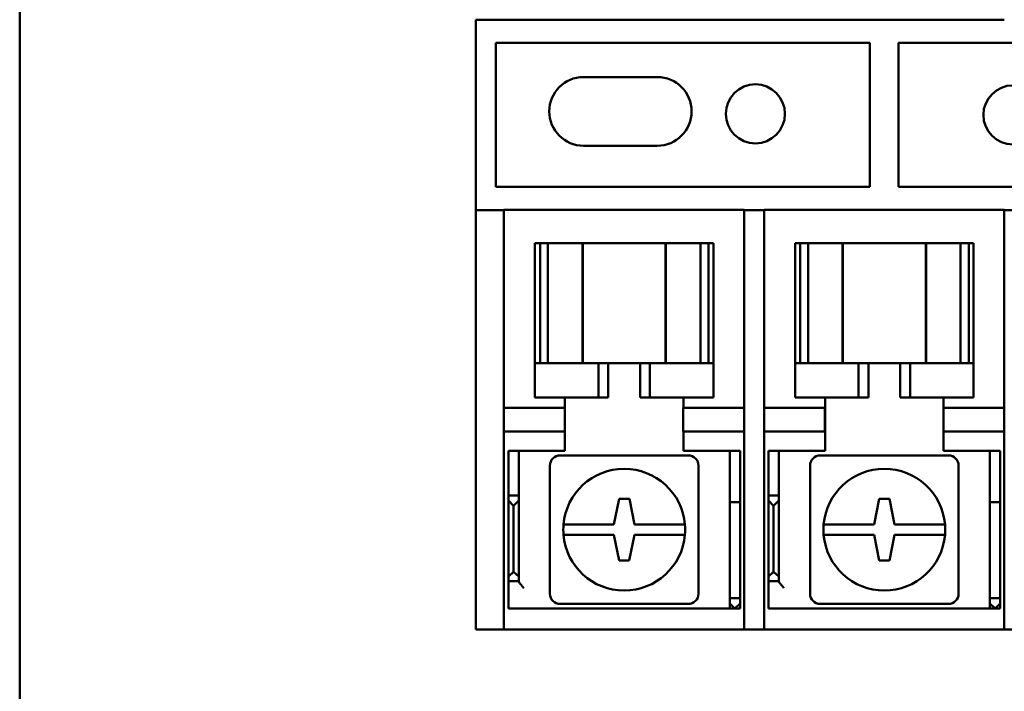
# Model space of a CAD drawing. Units: inches. Extents: x 2 to 108, y 1 to 84.
# Drawn here: x 67 to 70, y 38 to 40 of the extents above; entities that cross this region are included whole.
import ezdxf

# ---------------------------------------------------------------- set-up
doc = ezdxf.new("R2010")
doc.units = ezdxf.units.IN
doc.header["$LTSCALE"] = 5
doc.header["$MEASUREMENT"] = 0
doc.layers.add('Visible (ANSI)', color=7, linetype='Continuous', lineweight=50)

msp = doc.modelspace()

# ---------------------------------------------------------------- linework, layer by layer
at = {"layer": 'Visible (ANSI)'}
for p, q in [((67.3762, 28.7439), (67.3762, 56.3119)), ((68.7051, 40.039), (68.7871, 40.039)), ((68.7051, 39.484), (68.7051, 40.039)), ((69.4871, 40.039), (68.7871, 40.039)), ((69.4871, 40.039), (69.5451, 40.039)), ((70.2451, 40.039), (69.5451, 40.039)), ((68.7631, 39.9715), (69.8531, 39.9715)), ((68.7631, 39.5515), (68.7631, 39.9715)), ((69.8531, 39.9715), (69.8531, 39.5515)), ((69.9371, 39.9715), (71.0271, 39.9715)), ((69.9371, 39.5515), (69.9371, 39.9715)), ((69.0191, 39.8717), (69.2341, 39.8717)), ((69.2341, 39.6717), (69.0191, 39.6717)), ((69.8531, 39.5515), (68.7631, 39.5515)), ((71.0271, 39.5515), (69.9371, 39.5515)), ((68.7051, 39.384), (68.7051, 39.484)), ((68.7871, 39.484), (68.7051, 39.484)), ((68.7871, 39.484), (68.7871, 39.4845)), ((68.7871, 39.4845), (69.4871, 39.4845)), ((68.7871, 39.484), (68.7871, 39.384)), ((69.4871, 39.4845), (69.4871, 39.484)), ((69.4871, 39.384), (69.4871, 39.484)), ((69.5451, 39.484), (69.4871, 39.484)), ((69.5451, 39.484), (69.5451, 39.4845)), ((69.5451, 39.4845), (70.2451, 39.4845)), ((69.5451, 39.484), (69.5451, 39.384)), ((70.2451, 39.4845), (70.2451, 39.484)), ((70.2451, 39.384), (70.2451, 39.484)), ((70.3031, 39.484), (70.2451, 39.484)), ((68.7051, 38.5281), (68.7051, 39.384)), ((68.7871, 38.5281), (68.7871, 39.384)), ((68.8776, 39.3875), (68.8925, 39.3875)), ((68.8776, 39.0375), (68.8776, 39.3875)), ((68.8925, 39.3875), (68.8925, 39.0375)), ((68.8925, 39.3875), (68.9155, 39.3875)), ((68.9155, 39.3875), (69.0054, 39.3875)), ((68.9155, 39.0375), (68.9155, 39.3875)), ((69.0159, 39.3875), (69.0054, 39.3875)), ((69.017, 39.3875), (69.0159, 39.3875)), ((69.0159, 39.3875), (69.0159, 39.0375)), ((69.017, 39.3875), (69.2581, 39.3875)), ((69.017, 39.3875), (69.017, 39.0375)), ((69.2592, 39.3875), (69.2581, 39.3875)), ((69.2581, 39.3875), (69.2581, 39.0375)), ((69.2697, 39.3875), (69.2592, 39.3875)), ((69.2592, 39.3875), (69.2592, 39.0375)), ((69.2697, 39.3875), (69.3596, 39.3875)), ((69.3596, 39.3875), (69.3596, 39.0375)), ((69.3596, 39.3875), (69.3833, 39.3875)), ((69.3833, 39.3875), (69.3976, 39.3875)), ((69.3833, 39.3875), (69.3833, 39.0375)), ((69.3976, 39.3875), (69.3976, 39.0375)), ((69.4871, 39.384), (69.4871, 38.5281)), ((69.5451, 38.5281), (69.5451, 39.384)), ((69.6356, 39.3875), (69.6505, 39.3875)), ((69.6356, 39.0375), (69.6356, 39.3875)), ((69.6505, 39.3875), (69.6505, 39.0375)), ((69.6505, 39.3875), (69.6735, 39.3875)), ((69.6735, 39.3875), (69.7634, 39.3875)), ((69.6735, 39.0375), (69.6735, 39.3875)), ((69.7739, 39.3875), (69.7634, 39.3875)), ((69.775, 39.3875), (69.7739, 39.3875)), ((69.7739, 39.3875), (69.7739, 39.0375)), ((69.775, 39.3875), (70.0161, 39.3875)), ((69.775, 39.3875), (69.775, 39.0375)), ((70.0172, 39.3875), (70.0161, 39.3875)), ((70.0161, 39.3875), (70.0161, 39.0375)), ((70.0277, 39.3875), (70.0172, 39.3875)), ((70.0172, 39.3875), (70.0172, 39.0375)), ((70.0277, 39.3875), (70.1176, 39.3875)), ((70.1176, 39.3875), (70.1176, 39.0375)), ((70.1176, 39.3875), (70.1413, 39.3875)), ((70.1413, 39.3875), (70.1556, 39.3875)), ((70.1413, 39.3875), (70.1413, 39.0375)), ((70.1556, 39.3875), (70.1556, 39.0375)), ((70.2451, 39.384), (70.2451, 38.5281)), ((68.8819, 39.0375), (68.8776, 39.0375)), ((68.8776, 39.0375), (68.8776, 38.9375)), ((68.8819, 39.0375), (68.8925, 39.0375)), ((68.9155, 39.0375), (68.8925, 39.0375)), ((69.0054, 39.0375), (68.9155, 39.0375)), ((69.0054, 39.0375), (69.0159, 39.0375)), ((69.0159, 39.0375), (69.0626, 39.0375)), ((69.0626, 39.0375), (69.0912, 39.0375)), ((69.0626, 38.9375), (69.0626, 39.0375)), ((69.1839, 39.0375), (69.0912, 39.0375)), ((69.0912, 38.9375), (69.0912, 39.0375)), ((69.1839, 39.0375), (69.2126, 39.0375)), ((69.1839, 38.9375), (69.1839, 39.0375)), ((69.2126, 39.0375), (69.2592, 39.0375)), ((69.2126, 39.0375), (69.2126, 38.9375)), ((69.2592, 39.0375), (69.2697, 39.0375)), ((69.3596, 39.0375), (69.2697, 39.0375)), ((69.3833, 39.0375), (69.3596, 39.0375)), ((69.3833, 39.0375), (69.3932, 39.0375)), ((69.3976, 39.0375), (69.3932, 39.0375)), ((69.3976, 39.0375), (69.3976, 38.9375)), ((69.6399, 39.0375), (69.6356, 39.0375)), ((69.6356, 39.0375), (69.6356, 38.9375)), ((69.6399, 39.0375), (69.6505, 39.0375)), ((69.6735, 39.0375), (69.6505, 39.0375)), ((69.7634, 39.0375), (69.6735, 39.0375)), ((69.7634, 39.0375), (69.7739, 39.0375)), ((69.7739, 39.0375), (69.8206, 39.0375)), ((69.8206, 39.0375), (69.8492, 39.0375)), ((69.8206, 38.9375), (69.8206, 39.0375)), ((69.9419, 39.0375), (69.8492, 39.0375)), ((69.8492, 38.9375), (69.8492, 39.0375)), ((69.9419, 39.0375), (69.9706, 39.0375)), ((69.9419, 38.9375), (69.9419, 39.0375)), ((69.9706, 39.0375), (70.0172, 39.0375)), ((69.9706, 39.0375), (69.9706, 38.9375)), ((70.0172, 39.0375), (70.0277, 39.0375)), ((70.1176, 39.0375), (70.0277, 39.0375)), ((70.1413, 39.0375), (70.1176, 39.0375)), ((70.1413, 39.0375), (70.1512, 39.0375)), ((70.1556, 39.0375), (70.1512, 39.0375)), ((70.1556, 39.0375), (70.1556, 38.9375)), ((68.8776, 38.9375), (68.8819, 38.9375)), ((69.0626, 38.9375), (68.8819, 38.9375)), ((68.9651, 38.9375), (68.9651, 38.7825)), ((69.0912, 38.9375), (69.0626, 38.9375)), ((69.2126, 38.9375), (69.1839, 38.9375)), ((69.3932, 38.9375), (69.2126, 38.9375)), ((69.3101, 38.9075), (69.3101, 38.9375)), ((69.3932, 38.9375), (69.3976, 38.9375)), ((69.6356, 38.9375), (69.6399, 38.9375)), ((69.8206, 38.9375), (69.6399, 38.9375)), ((69.7231, 38.9375), (69.7231, 38.7825)), ((69.8492, 38.9375), (69.8206, 38.9375)), ((69.9706, 38.9375), (69.9419, 38.9375)), ((70.1512, 38.9375), (69.9706, 38.9375)), ((70.0681, 38.9075), (70.0681, 38.9375)), ((70.1512, 38.9375), (70.1556, 38.9375)), ((68.7871, 38.9075), (68.9646, 38.9075)), ((68.9646, 38.9075), (68.9646, 38.8385)), ((69.3096, 38.9075), (69.4871, 38.9075)), ((69.3096, 38.8385), (69.3096, 38.9075)), ((69.5451, 38.9075), (69.7226, 38.9075)), ((69.7226, 38.9075), (69.7226, 38.8385)), ((70.0676, 38.9075), (70.2451, 38.9075)), ((70.0676, 38.8385), (70.0676, 38.9075)), ((68.9646, 38.8385), (68.7871, 38.8385)), ((69.4871, 38.8385), (69.3096, 38.8385)), ((69.3101, 38.7825), (69.3101, 38.8385)), ((69.7226, 38.8385), (69.5451, 38.8385)), ((70.2451, 38.8385), (70.0676, 38.8385)), ((70.0681, 38.7825), (70.0681, 38.8385)), ((68.8001, 38.7825), (68.8301, 38.7825)), ((68.8001, 38.6725), (68.8001, 38.7825)), ((68.8451, 38.7825), (68.8301, 38.7825)), ((68.8301, 38.7825), (68.8301, 38.6725)), ((68.9651, 38.7825), (68.8451, 38.7825)), ((69.3241, 38.769), (68.9511, 38.769)), ((69.4301, 38.7825), (69.3101, 38.7825)), ((69.4451, 38.7825), (69.4301, 38.7825)), ((69.4451, 38.7625), (69.4451, 38.7825)), ((69.4751, 38.7825), (69.4451, 38.7825)), ((69.4451, 38.6425), (69.4451, 38.7625)), ((69.4751, 38.7825), (69.4751, 38.7625)), ((69.4751, 38.7625), (69.4751, 38.6425)), ((69.5581, 38.7825), (69.5881, 38.7825)), ((69.5581, 38.6725), (69.5581, 38.7825)), ((69.6031, 38.7825), (69.5881, 38.7825)), ((69.5881, 38.7825), (69.5881, 38.6725)), ((69.7231, 38.7825), (69.6031, 38.7825)), ((70.0821, 38.769), (69.7091, 38.769)), ((70.1881, 38.7825), (70.0681, 38.7825)), ((70.2031, 38.7825), (70.1881, 38.7825)), ((70.2031, 38.7625), (70.2031, 38.7825)), ((70.2331, 38.7825), (70.2031, 38.7825)), ((70.2031, 38.6425), (70.2031, 38.7625)), ((70.2331, 38.7825), (70.2331, 38.7625)), ((70.2331, 38.7625), (70.2331, 38.6425)), ((68.9211, 38.739), (68.9211, 38.366)), ((69.3541, 38.366), (69.3541, 38.739)), ((69.6791, 38.739), (69.6791, 38.366)), ((70.1121, 38.366), (70.1121, 38.739)), ((68.8001, 38.6525), (68.8001, 38.6725)), ((68.8001, 38.6375), (68.8001, 38.6525)), ((68.8001, 38.6525), (68.8301, 38.6525)), ((68.8301, 38.6725), (68.8301, 38.6525)), ((68.8301, 38.6525), (68.8301, 38.6375)), ((69.5581, 38.6525), (69.5581, 38.6725)), ((69.5581, 38.6375), (69.5581, 38.6525)), ((69.5581, 38.6525), (69.5881, 38.6525)), ((69.5881, 38.6725), (69.5881, 38.6525)), ((69.5881, 38.6525), (69.5881, 38.6375)), ((68.8001, 38.6375), (68.8001, 38.4163)), ((68.8151, 38.6225), (68.8001, 38.6375)), ((68.8301, 38.6375), (68.8151, 38.6225)), ((68.8151, 38.6225), (68.8151, 38.4301)), ((68.8301, 38.4163), (68.8301, 38.6375)), ((69.1076, 38.5675), (69.1226, 38.6425)), ((69.1226, 38.6425), (69.1526, 38.6425)), ((69.1526, 38.6425), (69.1676, 38.5675)), ((69.4451, 38.6425), (69.4451, 38.6325)), ((69.4451, 38.3525), (69.4451, 38.6325)), ((69.4751, 38.6325), (69.4451, 38.6325)), ((69.4751, 38.6325), (69.4751, 38.6425)), ((69.4751, 38.6325), (69.4751, 38.3525)), ((69.5581, 38.6375), (69.5581, 38.4163)), ((69.5731, 38.6225), (69.5581, 38.6375)), ((69.5881, 38.6375), (69.5731, 38.6225)), ((69.5731, 38.6225), (69.5731, 38.4301)), ((69.5881, 38.4163), (69.5881, 38.6375)), ((69.8656, 38.5675), (69.8806, 38.6425)), ((69.8806, 38.6425), (69.9106, 38.6425)), ((69.9106, 38.6425), (69.9256, 38.5675)), ((70.2031, 38.6425), (70.2031, 38.6325)), ((70.2031, 38.3525), (70.2031, 38.6325)), ((70.2331, 38.6325), (70.2031, 38.6325)), ((70.2331, 38.6325), (70.2331, 38.6425)), ((70.2331, 38.6325), (70.2331, 38.3525)), ((68.9607, 38.5675), (69.0009, 38.5675)), ((69.0009, 38.5675), (69.1076, 38.5675)), ((69.1676, 38.5675), (69.2742, 38.5675)), ((69.2742, 38.5675), (69.3144, 38.5675)), ((69.7187, 38.5675), (69.7589, 38.5675)), ((69.7589, 38.5675), (69.8656, 38.5675)), ((69.9256, 38.5675), (70.0322, 38.5675)), ((70.0322, 38.5675), (70.0724, 38.5675)), ((69.0009, 38.5375), (68.9607, 38.5375)), ((69.1076, 38.5375), (69.0009, 38.5375)), ((69.1226, 38.4625), (69.1076, 38.5375)), ((69.1676, 38.5376), (69.1525, 38.4625)), ((69.1676, 38.5375), (69.1676, 38.5376)), ((69.2742, 38.5375), (69.1676, 38.5375)), ((69.3144, 38.5375), (69.2742, 38.5375)), ((69.7589, 38.5375), (69.7187, 38.5375)), ((69.8656, 38.5375), (69.7589, 38.5375)), ((69.8806, 38.4625), (69.8656, 38.5375)), ((69.9256, 38.5376), (69.9105, 38.4625)), ((69.9256, 38.5375), (69.9256, 38.5376)), ((70.0322, 38.5375), (69.9256, 38.5375)), ((70.0724, 38.5375), (70.0322, 38.5375)), ((68.7051, 38.4998), (68.7051, 38.5281)), ((68.7871, 38.5281), (68.7871, 38.4998)), ((69.4871, 38.4998), (69.4871, 38.5281)), ((69.5451, 38.5281), (69.5451, 38.4998)), ((70.2451, 38.4998), (70.2451, 38.5281)), ((68.7051, 38.2732), (68.7051, 38.4998)), ((68.7871, 38.4998), (68.7871, 38.2732)), ((69.4871, 38.2732), (69.4871, 38.4998)), ((69.5451, 38.4998), (69.5451, 38.2732)), ((70.2451, 38.2732), (70.2451, 38.4998)), ((69.1525, 38.4625), (69.1226, 38.4625)), ((69.9105, 38.4625), (69.8806, 38.4625)), ((68.8001, 38.4163), (68.8151, 38.4301)), ((68.8001, 38.4025), (68.8001, 38.4163)), ((68.8151, 38.4301), (68.8301, 38.4163)), ((68.8301, 38.4163), (68.8301, 38.4025)), ((69.5581, 38.4163), (69.5731, 38.4301)), ((69.5581, 38.4025), (69.5581, 38.4163)), ((69.5731, 38.4301), (69.5881, 38.4163)), ((69.5881, 38.4163), (69.5881, 38.4025)), ((68.8001, 38.3825), (68.8001, 38.4025)), ((68.8001, 38.4025), (68.8301, 38.4025)), ((68.8301, 38.4025), (68.8301, 38.4019)), ((69.5581, 38.3825), (69.5581, 38.4025)), ((69.5581, 38.4025), (69.5881, 38.4025)), ((69.5881, 38.4025), (69.5881, 38.4019)), ((68.8001, 38.3225), (68.8001, 38.3825)), ((69.5581, 38.3225), (69.5581, 38.3825)), ((68.9511, 38.336), (69.3241, 38.336)), ((69.4451, 38.3375), (69.4451, 38.3525)), ((69.4751, 38.3525), (69.4451, 38.3525)), ((69.4451, 38.3225), (69.4451, 38.3375)), ((69.4601, 38.3225), (69.4451, 38.3375)), ((69.4751, 38.3375), (69.4601, 38.3225)), ((69.4751, 38.3525), (69.4751, 38.3375)), ((69.4751, 38.3375), (69.4751, 38.3225)), ((69.7091, 38.336), (70.0821, 38.336)), ((70.2031, 38.3375), (70.2031, 38.3525)), ((70.2331, 38.3525), (70.2031, 38.3525)), ((70.2031, 38.3225), (70.2031, 38.3375)), ((70.2181, 38.3225), (70.2031, 38.3375)), ((70.2331, 38.3375), (70.2181, 38.3225)), ((70.2331, 38.3525), (70.2331, 38.3375)), ((70.2331, 38.3375), (70.2331, 38.3225)), ((69.4301, 38.3225), (68.8001, 38.3225)), ((69.4301, 38.3225), (69.4451, 38.3225)), ((69.4451, 38.3225), (69.4751, 38.3225)), ((70.1881, 38.3225), (69.5581, 38.3225)), ((70.1881, 38.3225), (70.2031, 38.3225)), ((70.2031, 38.3225), (70.2331, 38.3225)), ((68.7051, 38.2615), (68.7051, 38.2732)), ((68.7871, 38.2732), (68.7871, 38.2615)), ((69.4871, 38.2615), (69.4871, 38.2732)), ((69.5451, 38.2732), (69.5451, 38.2615)), ((70.2451, 38.2615), (70.2451, 38.2732)), ((68.7051, 38.2615), (68.7871, 38.2615)), ((69.4871, 38.2615), (68.7871, 38.2615)), ((69.4871, 38.2615), (69.5451, 38.2615)), ((70.2451, 38.2615), (69.5451, 38.2615)), ((70.2451, 38.2615), (70.3031, 38.2615))]:
    msp.add_line(p, q, dxfattribs=at)
for centre in [(69.52, 39.7646), (70.2701, 39.7615)]:
    msp.add_circle(centre, 0.086, dxfattribs=at)
for centre, radius, start, end in [((69.0191, 39.7717), 0.1, 90, 270), ((69.2341, 39.7717), 0.1, 270, 90), ((68.9511, 38.739), 0.03, 90, 180), ((69.3241, 38.739), 0.03, 0, 90), ((69.7091, 38.739), 0.03, 90, 180), ((70.0821, 38.739), 0.03, 0, 90), ((69.1376, 38.5525), 0.1775, 4.8477, 175.1523), ((69.8956, 38.5525), 0.1775, 4.8477, 175.1523), ((69.1376, 38.5525), 0.1775, 175.1523, 184.8477), ((69.1376, 38.5525), 0.1775, 355.1523, 4.8477), ((69.8956, 38.5525), 0.1775, 175.1523, 184.8477), ((69.8956, 38.5525), 0.1775, 355.1523, 4.8477), ((69.1376, 38.5525), 0.1775, 184.8477, 355.1523), ((69.8956, 38.5525), 0.1775, 184.8477, 355.1523), ((68.9511, 38.366), 0.03, 180, 270), ((69.3241, 38.366), 0.03, 270, 0), ((69.7091, 38.366), 0.03, 180, 270), ((70.0821, 38.366), 0.03, 270, 0)]:
    msp.add_arc(centre, radius, start, end, dxfattribs=at)
for points in [[(68.8301, 38.4019), (68.8301, 38.4014), (68.8304, 38.4006), (68.8318, 38.3985), (68.8328, 38.3972), (68.8352, 38.394), (68.8371, 38.3918), (68.841, 38.3872), (68.8431, 38.3847), (68.8451, 38.3825)], [(69.5881, 38.4019), (69.5881, 38.4014), (69.5884, 38.4006), (69.5898, 38.3985), (69.5908, 38.3972), (69.5932, 38.394), (69.5951, 38.3918), (69.599, 38.3872), (69.6011, 38.3847), (69.6031, 38.3825)]]:
    msp.add_open_spline(points, degree=3, knots=[0.19191366, 0.19191366, 0.19191366, 0.19191366, 0.2070676, 0.2070676, 0.22222154, 0.22222154, 0.2446027, 0.2446027, 0.26698387, 0.26698387, 0.26698387, 0.26698387], dxfattribs=at)

doc.saveas('drawing.dxf')
